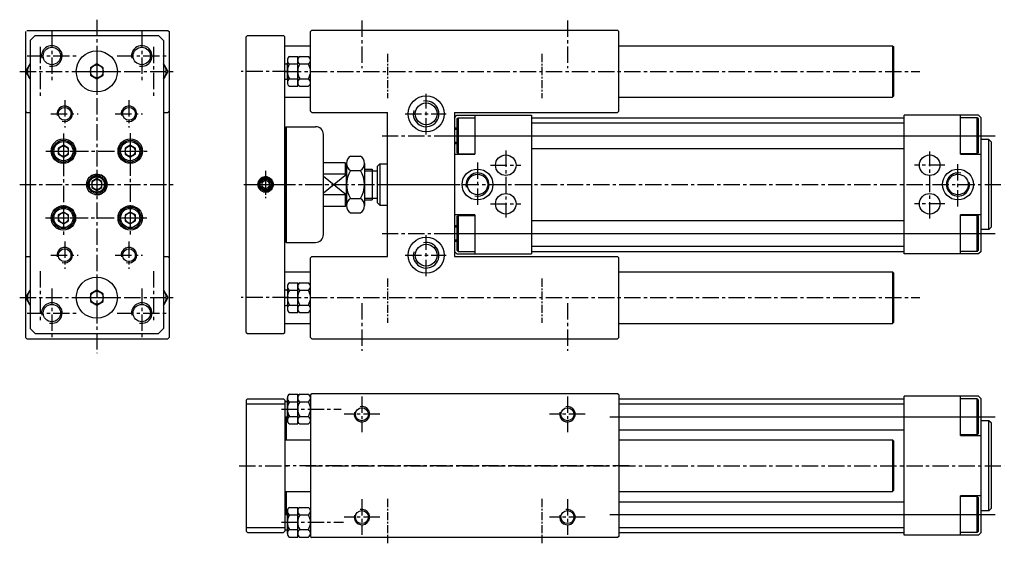
# Model space of a CAD drawing. Extents: x 15 to 398, y 118 to 322.
import ezdxf

# ---------------------------------------------------------------- set-up
doc = ezdxf.new("R2010")
doc.units = 0
doc.header["$MEASUREMENT"] = 0
doc.header["$PDMODE"] = 35
doc.header["$PDSIZE"] = 2
doc.linetypes.add('CENTER', pattern=[50.8, 31.75, -6.35, 6.35, -6.35])
doc.layers.get('0').update_dxf_attribs({"linetype": 'CONTINUOUS'})
doc.layers.get('DEFPOINTS').update_dxf_attribs({"linetype": 'CONTINUOUS'})
for name, color, linetype in [('圖層1', 5, 'CONTINUOUS'), ('圖層2', 1, 'CENTER'), ('圖層6', 92, 'CONTINUOUS')]:
    doc.layers.add(name, color=color, linetype=linetype)

# ---------------------------------------------------------------- blocks, each defined once
blk = doc.blocks.new('TRCO3219-A')
at = {"color": 1, "linetype": 'CENTER', "ltscale": 0.2}
for p, q in [((-0.24, 8.63), (-0.24, -8.69)), ((-8.89, -0.03), (8.42, -0.03))]:
    blk.add_line(p, q, dxfattribs=at)
at = {"layer": '圖層6', "color": 5, "linetype": 'Continuous'}
blk.add_lwpolyline([(2.26, 1.42), (-0.24, 2.86), (-2.74, 1.42), (-2.74, -1.47), (-0.24, -2.91), (2.26, -1.47)], close=True, dxfattribs=at)
for radius in [8, 2.5]:
    blk.add_circle((-0.24, -0.03), radius, dxfattribs=at)
blk = doc.blocks.new('M8X25LB')
at = {"layer": '圖層6', "color": 5, "linetype": 'Continuous'}
blk.add_blockref('TRCO3219-A', (3.56, -0.49), dxfattribs=at)
blk = doc.blocks.new('TRCO3218-A')
at = {"layer": '圖層1', "color": 1, "linetype": 'CENTER', "ltscale": 0.2}
for p, q in [((-0.38, 3.35), (-0.38, -4.65)), ((-4.38, -0.65), (3.62, -0.65))]:
    blk.add_line(p, q, dxfattribs=at)
at = {"layer": '圖層6', "color": 5, "linetype": 'Continuous'}
blk.add_lwpolyline([(1.12, 0.22), (-0.38, 1.08), (-1.88, 0.22), (-1.88, -1.52), (-0.38, -2.38), (1.12, -1.52)], close=True, dxfattribs=at)
for radius in [3, 2.13, 1.5]:
    blk.add_circle((-0.38, -0.65), radius, dxfattribs=at)
at = {"layer": '圖層6', "color": 141, "linetype": 'Continuous'}
blk.add_arc((-0.38, -0.65), 2.55, 255.9375, 194.0061, dxfattribs=at)
blk = doc.blocks.new('M6X6LB')
at = {"layer": '圖層6', "color": 5, "linetype": 'Continuous'}
blk.add_blockref('TRCO3218-A', (0.33, -0.38), dxfattribs=at)
blk = doc.blocks.new('M5X20LB')
at = {"layer": '圖層1', "color": 1, "linetype": 'CENTER', "ltscale": 0.2}
for p, q in [((-1.58, 5.74), (-1.58, -4.25)), ((-6.58, 0.74), (3.41, 0.74))]:
    blk.add_line(p, q, dxfattribs=at)
at = {"layer": '圖層6', "color": 5, "linetype": 'Continuous'}
blk.add_lwpolyline([(0.42, 1.9), (-1.58, 3.05), (-3.58, 1.9), (-3.58, -0.41), (-1.58, -1.57), (0.42, -0.41)], close=True, dxfattribs=at)
for radius in [4.25, 3.73, 2]:
    blk.add_circle((-1.58, 0.74), radius, dxfattribs=at)
blk = doc.blocks.new('M5')
at = {"layer": '圖層6', "color": 5, "linetype": 'Continuous'}
blk.add_blockref('M5X20LB', (0.89, -1.25), dxfattribs=at)

msp = doc.modelspace()

# ---------------------------------------------------------------- linework, layer by layer
at = {"color": 1, "linetype": 'CENTER', "ltscale": 0.2}
for p, q in [((119.8, 302.01), (101.27, 302.01)), ((119.8, 214.01), (101.27, 214.01))]:
    msp.add_line(p, q, dxfattribs=at)
at = {"layer": 'DEFPOINTS', "color": 0, "linetype": 'ByBlock'}
for p in [(142.23, 249.79), (149.23, 249.79), (154.23, 251.01)]:
    msp.add_point(p, dxfattribs=at)
at = {"layer": '圖層1', "color": 5, "linetype": 'Continuous'}
for p, q in [((17.25, 317.48), (17.25, 198.48)), ((72.75, 317.98), (73.25, 317.48)), ((73.25, 317.48), (73.25, 198.48)), ((103.73, 316.01), (103.23, 315.51)), ((103.23, 200.51), (103.23, 315.51)), ((117.73, 316.01), (118.23, 315.51)), ((118.23, 200.51), (118.23, 315.51)), ((128.73, 318.01), (128.23, 317.51)), ((128.23, 286.51), (128.23, 317.51)), ((247.73, 318.01), (248.23, 317.51)), ((248.23, 286.51), (248.23, 317.51)), ((354.73, 312.01), (354.73, 292.01)), ((354.73, 312.01), (355.23, 311.51)), ((355.23, 292.51), (355.23, 311.51)), ((120.06, 307.79), (123.23, 307.79)), ((123.23, 296.24), (123.23, 307.79)), ((124.06, 307.79), (127.4, 307.79)), ((118.23, 305.01), (118.93, 305.01)), ((119.23, 306.34), (119.23, 297.68)), ((119.23, 299.31), (119.23, 304.71)), ((120.06, 304.9), (123.23, 304.9)), ((123.23, 297.68), (123.23, 306.34)), ((124.06, 304.9), (127.4, 304.9)), ((118.23, 299.01), (118.93, 299.01)), ((120.06, 299.13), (123.23, 299.13)), ((124.06, 299.13), (127.4, 299.13)), ((120.06, 296.24), (123.23, 296.24)), ((124.06, 296.24), (127.4, 296.24)), ((354.73, 292.01), (355.23, 292.51)), ((17.75, 285.98), (17.25, 286.48)), ((158.23, 230.01), (158.23, 286.01)), ((184.23, 286.01), (184.23, 230.01)), ((184.23, 284.01), (184.23, 232.01)), ((185.23, 283.51), (185.73, 284.01)), ((185.73, 284.01), (185.73, 270.01)), ((185.73, 284.01), (192.23, 284.01)), ((192.23, 285.01), (192.23, 269.76)), ((214.23, 285.01), (214.23, 231.01)), ((359.23, 231.01), (359.23, 285.01)), ((381.23, 269.76), (381.23, 285.01)), ((387.73, 284.01), (381.23, 284.01)), ((387.73, 270.01), (387.73, 284.01)), ((388.23, 283.51), (387.73, 284.01)), ((389.23, 232.01), (389.23, 284.01)), ((118.23, 280.01), (118.23, 236.01)), ((118.73, 280.51), (118.73, 235.51)), ((185.23, 283.51), (185.23, 270.51)), ((214.23, 282.01), (359.23, 282.01)), ((388.23, 270.51), (388.23, 283.51)), ((133.23, 238.51), (133.23, 277.51)), ((392.23, 240.51), (392.23, 275.51)), ((393.23, 241.51), (393.23, 274.51)), ((143.81, 268.98), (147.65, 268.98)), ((184.23, 269.76), (192.23, 269.76)), ((185.23, 270.51), (185.73, 270.01)), ((185.73, 270.01), (192.23, 270.01)), ((214.23, 272.01), (359.23, 272.01)), ((387.73, 270.01), (381.23, 270.01)), ((381.23, 269.76), (389.23, 269.76)), ((388.23, 270.51), (387.73, 270.01)), ((141.73, 266.51), (133.23, 266.51)), ((141.73, 266.51), (141.73, 262.01)), ((141.73, 266.51), (142.23, 266.01)), ((142.23, 266.47), (142.23, 249.79)), ((142.23, 250.01), (142.23, 266.01)), ((149.23, 266.24), (149.23, 249.79)), ((154.23, 265.01), (155.23, 266.01)), ((154.23, 265.01), (154.23, 251.01)), ((155.23, 266.01), (155.23, 250.01)), ((155.23, 266.01), (158.23, 266.01)), ((118.23, 264.01), (118.23, 252.01)), ((133.23, 254.81), (142.23, 262.01)), ((142.23, 262.01), (133.23, 262.01)), ((133.23, 261.21), (142.23, 254.01)), ((143.81, 263.5), (147.65, 263.5)), ((149.23, 264.01), (152.23, 264.01)), ((149.23, 263.39), (152.23, 263.39)), ((152.23, 264.01), (152.23, 252.01)), ((152.23, 263.39), (154.23, 263.39)), ((142.23, 254.01), (133.23, 254.01)), ((141.73, 254.01), (141.73, 249.51)), ((141.73, 249.51), (133.23, 249.51)), ((141.73, 249.51), (142.23, 250.01)), ((143.81, 252.53), (147.65, 252.53)), ((149.23, 252.64), (152.23, 252.64)), ((149.23, 252.01), (152.23, 252.01)), ((152.23, 252.64), (154.23, 252.64)), ((154.23, 251.01), (155.23, 250.01)), ((155.23, 250.01), (158.23, 250.01)), ((143.81, 247.04), (147.65, 247.04)), ((192.23, 246.26), (184.23, 246.26)), ((185.23, 245.51), (185.73, 246.01)), ((185.23, 245.51), (185.23, 232.51)), ((185.73, 246.01), (185.73, 232.01)), ((185.73, 246.01), (192.23, 246.01)), ((192.23, 246.26), (192.23, 231.01)), ((381.23, 231.01), (381.23, 246.26)), ((389.23, 246.26), (381.23, 246.26)), ((387.73, 246.01), (381.23, 246.01)), ((387.73, 232.01), (387.73, 246.01)), ((388.23, 245.51), (387.73, 246.01)), ((388.23, 232.51), (388.23, 245.51)), ((214.23, 244.01), (359.23, 244.01)), ((214.23, 234.01), (359.23, 234.01)), ((17.75, 229.98), (17.25, 229.48)), ((72.75, 229.98), (73.25, 229.48)), ((128.73, 230.01), (128.23, 229.51)), ((185.23, 232.51), (185.73, 232.01)), ((185.73, 232.01), (192.23, 232.01)), ((247.73, 230.01), (248.23, 229.51)), ((387.73, 232.01), (381.23, 232.01)), ((388.23, 232.51), (387.73, 232.01)), ((128.23, 198.51), (128.23, 229.51)), ((248.23, 198.51), (248.23, 229.51)), ((354.73, 224.01), (354.73, 204.01)), ((354.73, 224.01), (355.23, 223.51)), ((355.23, 204.51), (355.23, 223.51)), ((120.06, 219.79), (123.23, 219.79)), ((123.23, 208.24), (123.23, 219.79)), ((124.06, 219.79), (127.4, 219.79)), ((118.23, 217.01), (118.93, 217.01)), ((119.23, 218.34), (119.23, 209.68)), ((120.06, 216.9), (123.23, 216.9)), ((123.23, 209.68), (123.23, 218.34)), ((124.06, 216.9), (127.4, 216.9)), ((118.23, 211.01), (118.93, 211.01)), ((120.06, 211.13), (123.23, 211.13)), ((124.06, 211.13), (127.4, 211.13)), ((120.06, 208.24), (123.23, 208.24)), ((124.06, 208.24), (127.4, 208.24)), ((354.73, 204.01), (355.23, 204.51)), ((117.73, 200.01), (118.23, 200.51)), ((17.75, 197.98), (17.25, 198.48)), ((120.06, 176.42), (123.23, 176.42)), ((123.23, 164.87), (123.23, 176.42)), ((124.06, 176.42), (127.4, 176.42)), ((128.73, 176.64), (128.23, 176.14)), ((247.73, 176.64), (128.73, 176.64)), ((248.23, 176.14), (247.73, 176.64)), ((103.23, 174.14), (103.73, 174.64)), ((103.23, 174.14), (103.23, 123.14)), ((103.23, 172.64), (118.23, 172.64)), ((103.73, 174.64), (117.73, 174.64)), ((117.73, 174.64), (118.23, 174.14)), ((118.23, 174.14), (118.23, 123.14)), ((118.23, 173.64), (118.93, 173.64)), ((119.23, 166.31), (119.23, 174.97)), ((119.23, 174.97), (119.23, 166.31)), ((120.06, 173.53), (123.23, 173.53)), ((123.23, 166.31), (123.23, 174.97)), ((124.06, 173.53), (127.4, 173.53)), ((128.23, 176.14), (128.23, 121.14)), ((248.23, 176.14), (248.23, 121.14)), ((248.23, 172.64), (359.23, 172.64)), ((359.23, 121.64), (359.23, 175.64)), ((381.23, 160.39), (381.23, 175.64)), ((387.73, 174.64), (381.23, 174.64)), ((388.23, 174.14), (387.73, 174.64)), ((387.73, 160.64), (387.73, 174.64)), ((388.23, 161.14), (388.23, 174.14)), ((389.23, 122.64), (389.23, 174.64)), ((118.23, 170.64), (118.23, 126.64)), ((118.23, 167.64), (118.93, 167.64)), ((118.73, 167.64), (118.73, 158.64)), ((120.06, 167.76), (123.23, 167.76)), ((120.06, 164.87), (123.23, 164.87)), ((124.06, 167.76), (127.4, 167.76)), ((124.06, 164.87), (127.4, 164.87)), ((392.23, 131.14), (392.23, 166.14)), ((393.23, 132.14), (393.23, 165.14)), ((248.23, 162.64), (359.23, 162.64)), ((388.23, 161.14), (387.73, 160.64)), ((354.73, 158.64), (354.73, 138.64)), ((354.73, 158.64), (355.23, 158.14)), ((355.23, 139.14), (355.23, 158.14)), ((387.73, 160.64), (381.23, 160.64)), ((381.23, 160.39), (389.23, 160.39)), ((118.73, 138.64), (118.73, 129.64)), ((354.73, 138.64), (355.23, 139.14)), ((248.23, 134.64), (359.23, 134.64)), ((381.23, 121.64), (381.23, 136.89)), ((389.23, 136.89), (381.23, 136.89)), ((387.73, 136.64), (381.23, 136.64)), ((387.73, 122.64), (387.73, 136.64)), ((388.23, 136.14), (387.73, 136.64)), ((388.23, 123.14), (388.23, 136.14)), ((119.23, 122.31), (119.23, 130.97)), ((119.23, 130.97), (119.23, 122.31)), ((120.06, 132.42), (123.23, 132.42)), ((123.23, 120.87), (123.23, 132.42)), ((123.23, 122.31), (123.23, 130.97)), ((124.06, 132.42), (127.4, 132.42)), ((118.23, 129.64), (118.93, 129.64)), ((120.06, 129.53), (123.23, 129.53)), ((124.06, 129.53), (127.4, 129.53)), ((103.23, 124.64), (118.23, 124.64)), ((103.23, 123.14), (103.73, 122.64)), ((103.73, 122.64), (117.73, 122.64)), ((117.73, 122.64), (118.23, 123.14)), ((118.23, 123.64), (118.93, 123.64)), ((120.06, 123.76), (123.23, 123.76)), ((124.06, 123.76), (127.4, 123.76)), ((248.23, 124.64), (359.23, 124.64)), ((387.73, 122.64), (381.23, 122.64)), ((388.23, 123.14), (387.73, 122.64)), ((120.06, 120.87), (123.23, 120.87)), ((124.06, 120.87), (127.4, 120.87)), ((128.23, 121.14), (128.73, 120.64)), ((247.73, 120.64), (128.73, 120.64)), ((248.23, 121.14), (247.73, 120.64))]:
    msp.add_line(p, q, dxfattribs=at)
at = {"layer": '圖層1', "color": 5, "linetype": 'Continuous', "ltscale": 0.2}
for p, q in [((17.75, 317.98), (72.75, 317.98)), ((19.05, 314.01), (21.05, 316.01)), ((21.05, 316.01), (69.05, 316.01)), ((69.05, 316.01), (71.05, 314.01)), ((103.73, 316.01), (117.73, 316.01)), ((128.73, 318.01), (247.73, 318.01)), ((19.05, 314.01), (19.05, 202.01)), ((71.05, 314.01), (71.05, 202.01)), ((118.23, 312.01), (128.23, 312.01)), ((248.23, 312.01), (354.73, 312.01)), ((118.23, 292.01), (128.23, 292.01)), ((248.23, 292.01), (354.73, 292.01)), ((17.75, 285.98), (19.05, 285.98)), ((71.05, 285.98), (72.75, 285.98)), ((73.25, 286.48), (72.75, 285.98)), ((128.23, 286.51), (128.73, 286.01)), ((128.73, 286.01), (158.23, 286.01)), ((184.23, 286.01), (247.73, 286.01)), ((184.23, 284.01), (185.23, 285.01)), ((185.23, 285.01), (214.23, 285.01)), ((214.23, 284.01), (359.23, 284.01)), ((248.23, 286.51), (247.73, 286.01)), ((388.23, 285.01), (359.23, 285.01)), ((389.23, 284.01), (388.23, 285.01)), ((118.23, 280.01), (118.73, 280.51)), ((118.73, 280.51), (130.23, 280.51)), ((184.23, 280.01), (185.23, 280.01)), ((184.23, 274.01), (185.23, 274.01)), ((392.23, 275.51), (389.23, 275.51)), ((393.23, 274.51), (392.23, 275.51)), ((184.23, 242.01), (185.23, 242.01)), ((393.23, 241.51), (392.23, 240.51)), ((392.23, 240.51), (389.23, 240.51)), ((118.23, 236.01), (118.73, 235.51)), ((118.73, 235.51), (130.23, 235.51)), ((184.23, 236.01), (185.23, 236.01)), ((17.75, 229.98), (19.05, 229.98)), ((71.05, 229.98), (72.75, 229.98)), ((128.73, 230.01), (158.23, 230.01)), ((184.23, 232.01), (185.23, 231.01)), ((184.23, 230.01), (247.73, 230.01)), ((185.23, 231.01), (214.23, 231.01)), ((214.23, 232.01), (359.23, 232.01)), ((388.23, 231.01), (359.23, 231.01)), ((389.23, 232.01), (388.23, 231.01)), ((118.23, 224.01), (128.23, 224.01)), ((248.23, 224.01), (354.73, 224.01)), ((118.23, 204.01), (128.23, 204.01)), ((248.23, 204.01), (354.73, 204.01)), ((19.05, 202.01), (21.05, 200.01)), ((21.05, 200.01), (69.05, 200.01)), ((71.05, 202.01), (69.05, 200.01)), ((103.23, 200.51), (103.73, 200.01)), ((103.73, 200.01), (117.73, 200.01)), ((17.75, 197.98), (72.75, 197.98)), ((73.25, 198.48), (72.75, 197.98)), ((128.23, 198.51), (128.73, 198.01)), ((128.73, 198.01), (247.73, 198.01)), ((248.23, 198.51), (247.73, 198.01)), ((248.23, 174.64), (359.23, 174.64)), ((388.23, 175.64), (359.23, 175.64)), ((389.23, 174.64), (388.23, 175.64)), ((392.23, 166.14), (389.23, 166.14)), ((393.23, 165.14), (392.23, 166.14)), ((118.23, 158.64), (128.23, 158.64)), ((248.23, 158.64), (354.73, 158.64)), ((118.23, 138.64), (128.23, 138.64)), ((248.23, 138.64), (354.73, 138.64)), ((392.23, 131.14), (389.23, 131.14)), ((393.23, 132.14), (392.23, 131.14)), ((248.23, 122.64), (359.23, 122.64)), ((389.23, 122.64), (388.23, 121.64)), ((388.23, 121.64), (359.23, 121.64))]:
    msp.add_line(p, q, dxfattribs=at)
at = {"layer": '圖層1', "color": 5, "linetype": 'Continuous'}
for points in [[(19.05, 305.09), (17.28, 302.01), (19.05, 298.94)], [(71.05, 298.94), (72.83, 302.01), (71.05, 305.09)], [(19.05, 217.09), (17.28, 214.01), (19.05, 210.94)], [(71.05, 210.94), (72.83, 214.01), (71.05, 217.09)]]:
    msp.add_lwpolyline(points, dxfattribs=at)
msp.add_lwpolyline([(47.05, 259.17), (45.05, 260.32), (43.05, 259.17), (43.05, 256.86), (45.05, 255.7), (47.05, 256.86)], close=True, dxfattribs=at)
for centre, radius in [((27.55, 308.01), 3.38), ((62.55, 308.01), 3.38), ((45.05, 302.01), 8), ((173.23, 285.51), 7), ((32.55, 285.51), 2.5), ((57.55, 285.51), 2.5), ((173.23, 285.51), 4.25), ((32.05, 271.01), 4.75), ((58.05, 271.01), 4.75), ((204.23, 265.51), 4), ((369.23, 265.51), 4), ((45.05, 258.01), 4), ((45.05, 258.01), 3.38), ((45.05, 258.01), 2.96), ((193.23, 258.01), 6), ((193.23, 258.01), 4), ((380.23, 258.01), 6), ((380.23, 258.01), 4), ((45.05, 258.01), 2), ((110.73, 258.01), 2.5), ((204.23, 250.51), 4), ((369.23, 250.51), 4), ((32.05, 245.01), 4.75), ((58.05, 245.01), 4.75), ((173.23, 230.51), 7), ((173.23, 230.51), 4.25), ((32.55, 230.51), 2.5), ((57.55, 230.51), 2.5), ((45.05, 214.01), 8), ((27.55, 208.01), 3.38), ((62.55, 208.01), 3.38), ((148.23, 168.64), 2.53), ((228.23, 168.64), 2.53), ((148.23, 128.64), 2.53), ((228.23, 128.64), 2.53)]:
    msp.add_circle(centre, radius, dxfattribs=at)
at = {"layer": '圖層1', "color": 4, "linetype": 'Continuous'}
for centre, radius, start, end in [((27.55, 308.01), 4, 257.1635, 192.3581), ((62.55, 308.01), 4, 257.1635, 192.3581), ((32.55, 285.51), 3, 251.5152, 191.899), ((57.55, 285.51), 3, 251.5152, 191.899), ((173.23, 285.51), 5, 165.2755, 102.5761), ((45.05, 258.01), 4, 259.0186, 191.2686), ((45.05, 258.01), 3.38, 255.9527, 193.7344), ((110.73, 258.01), 3, 251.5152, 191.899), ((193.23, 258.01), 4.5, 256.4922, 192.5252), ((380.23, 258.01), 4.5, 76.4922, 12.5252), ((173.23, 230.51), 5, 165.2755, 102.5761), ((32.55, 230.51), 3, 251.5152, 191.899), ((57.55, 230.51), 3, 251.5152, 191.899), ((27.55, 208.01), 4, 257.1635, 192.3581), ((62.55, 208.01), 4, 257.1635, 192.3581), ((148.23, 168.64), 3, 165.2656, 102.6495), ((228.23, 168.64), 3, 165.2656, 102.6495), ((148.23, 128.64), 3, 165.2656, 102.6495), ((228.23, 128.64), 3, 165.2656, 102.6495)]:
    msp.add_arc(centre, radius, start, end, dxfattribs=at)
at = {"layer": '圖層1', "color": 5, "linetype": 'Continuous'}
for centre, radius, start, end in [((120.9, 306.34), 1.67, 120, 240), ((124.9, 306.34), 1.67, 120, 240), ((126.56, 306.34), 1.67, 300, 60), ((23.05, 302.01), 5, 143.1301, 216.8699), ((67.05, 302.01), 5, 323.1301, 36.8699), ((118.93, 304.71), 0.3, 360, 90), ((124.65, 302.01), 5.42, 147.7958, 212.2042), ((128.65, 302.01), 5.42, 147.7958, 212.2042), ((122.81, 302.01), 5.42, 327.7958, 32.2042), ((118.93, 299.31), 0.3, 270, 360), ((120.9, 297.68), 1.67, 120, 240), ((124.9, 297.68), 1.67, 120, 240), ((126.56, 297.68), 1.67, 300, 60), ((130.23, 277.51), 3, 0, 90), ((145.38, 266.24), 3.16, 119.7438, 240.2562), ((146.06, 266.24), 3.17, 300, 60), ((152.52, 258.01), 10.29, 147.7958, 212.2042), ((138.94, 258.01), 10.29, 327.7958, 32.2042), ((145.4, 249.79), 3.17, 120, 240), ((146.06, 249.79), 3.17, 300, 60), ((120.9, 218.34), 1.67, 120, 240), ((124.9, 218.34), 1.67, 120, 240), ((126.56, 218.34), 1.67, 300, 60), ((23.05, 214.01), 5, 143.1301, 216.8699), ((67.05, 214.01), 5, 323.1301, 36.8699), ((118.93, 216.71), 0.3, 360, 90), ((124.65, 214.01), 5.42, 147.7958, 212.2042), ((128.65, 214.01), 5.42, 147.7958, 212.2042), ((122.81, 214.01), 5.42, 327.7958, 32.2042), ((118.93, 211.31), 0.3, 270, 360), ((120.9, 209.68), 1.67, 120, 240), ((124.9, 209.68), 1.67, 120, 240), ((126.56, 209.68), 1.67, 300, 60), ((120.9, 174.97), 1.67, 120, 240), ((124.9, 174.97), 1.67, 120, 240), ((126.56, 174.97), 1.67, 300, 60), ((118.93, 173.34), 0.3, 360, 90), ((124.65, 170.64), 5.42, 147.7958, 212.2042), ((128.65, 170.64), 5.42, 147.7958, 212.2042), ((122.81, 170.64), 5.42, 327.7958, 32.2042), ((118.93, 167.94), 0.3, 270, 360), ((120.9, 166.31), 1.67, 120, 240), ((124.9, 166.31), 1.67, 120, 240), ((126.56, 166.31), 1.67, 300, 60), ((120.9, 130.97), 1.67, 120, 240), ((124.9, 130.97), 1.67, 120, 240), ((126.56, 130.97), 1.67, 300, 60), ((118.93, 129.34), 0.3, 360, 90), ((124.65, 126.64), 5.42, 147.7958, 212.2042), ((128.65, 126.64), 5.42, 147.7958, 212.2042), ((122.81, 126.64), 5.42, 327.7958, 32.2042), ((118.93, 123.94), 0.3, 270, 360), ((120.9, 122.31), 1.67, 120, 240), ((124.9, 122.31), 1.67, 120, 240), ((126.56, 122.31), 1.67, 300, 60)]:
    msp.add_arc(centre, radius, start, end, dxfattribs=at)
at = {"layer": '圖層1', "color": 5, "linetype": 'Continuous', "ltscale": 0.2}
msp.add_arc((130.23, 238.51), 3, 270, 0, dxfattribs=at)
at = {"layer": '圖層2', "color": 1, "linetype": 'CENTER', "ltscale": 0.2}
for p, q in [((45.05, 322.12), (45.05, 192.44)), ((148.23, 321.81), (148.23, 303.31)), ((228.23, 321.81), (228.23, 303.31)), ((27.55, 317.62), (27.55, 298.41)), ((62.55, 317.62), (62.55, 298.41)), ((23.05, 311.62), (23.05, 292.41)), ((67.05, 311.62), (67.05, 292.41)), ((17.95, 308.01), (37.15, 308.01)), ((52.95, 308.01), (72.15, 308.01)), ((15.03, 302.01), (75, 302.01)), ((118.23, 302.01), (365.33, 302.01)), ((173.23, 277.42), (173.23, 293.32)), ((32.55, 290.83), (32.55, 280.23)), ((57.55, 290.83), (57.55, 280.23)), ((27.21, 285.51), (37.81, 285.51)), ((52.21, 285.51), (62.81, 285.51)), ((165.09, 285.51), (180.99, 285.51)), ((32.05, 277.82), (32.05, 238.03)), ((58.05, 277.94), (58.05, 237.92)), ((156.05, 277.01), (186.47, 277.01)), ((25.24, 271.01), (65.04, 271.01)), ((204.23, 271.19), (204.23, 245.16)), ((369.23, 244.84), (369.23, 270.86)), ((193.23, 266.63), (193.23, 249.4)), ((198.28, 265.51), (210.09, 265.51)), ((375.18, 265.51), (363.37, 265.51)), ((380.23, 249.4), (380.23, 266.63)), ((45.05, 262.75), (45.05, 253.27)), ((110.73, 263.33), (110.73, 252.73)), ((15.03, 258.01), (75, 258.01)), ((40.31, 258.01), (49.79, 258.01)), ((102.28, 258.01), (119.8, 258.01)), ((105.39, 258.01), (115.99, 258.01)), ((116.03, 258.01), (140.38, 258.01)), ((126.46, 258.01), (398.26, 258.01)), ((155.7, 258.01), (186.47, 258.01)), ((198.28, 250.51), (210.09, 250.51)), ((375.18, 250.51), (363.37, 250.51)), ((25.13, 245.01), (65.15, 245.01)), ((156.05, 239.01), (186.47, 239.01)), ((173.23, 222.42), (173.23, 238.32)), ((32.55, 235.83), (32.55, 225.23)), ((57.55, 235.83), (57.55, 225.23)), ((27.21, 230.51), (37.81, 230.51)), ((52.21, 230.51), (62.81, 230.51)), ((165.09, 230.51), (180.99, 230.51)), ((23.05, 224.27), (23.05, 205.07)), ((67.05, 224.27), (67.05, 205.07)), ((27.55, 217.62), (27.55, 198.41)), ((62.55, 217.62), (62.55, 198.41)), ((15.03, 214.01), (75, 214.01)), ((118.23, 214.01), (365.33, 214.01)), ((148.23, 211.8), (148.23, 193.3)), ((228.23, 211.8), (228.23, 193.3)), ((17.95, 208.01), (37.15, 208.01)), ((52.95, 208.01), (72.15, 208.01)), ((148.23, 175.58), (148.23, 161.71)), ((228.23, 175.58), (228.23, 161.71)), ((116.99, 170.64), (140.22, 170.64)), ((155.17, 168.64), (141.29, 168.64)), ((235.17, 168.64), (221.29, 168.64)), ((100.43, 148.64), (120.62, 148.64)), ((252.24, 148.64), (118.23, 148.64)), ((126.46, 148.64), (398.26, 148.64)), ((148.23, 135.58), (148.23, 121.71)), ((228.23, 135.58), (228.23, 121.71)), ((116.99, 126.64), (141.03, 126.64)), ((155.17, 128.64), (141.29, 128.64)), ((235.17, 128.64), (221.29, 128.64))]:
    msp.add_line(p, q, dxfattribs=at)
at = {"layer": '圖層2', "color": 1, "linetype": 'CENTER', "ltscale": 0.1}
for p, q in [((158.23, 308.81), (158.23, 291.57)), ((218.23, 308.81), (218.23, 291.57)), ((158.23, 221.42), (158.23, 204.18)), ((218.23, 221.42), (218.23, 204.18)), ((158.23, 135.69), (158.23, 118.45)), ((218.23, 135.69), (218.23, 118.45))]:
    msp.add_line(p, q, dxfattribs=at)
at = {"layer": '圖層2', "color": 1, "linetype": 'Continuous', "ltscale": 0.2}
for p, q in [((178.97, 277.01), (394.72, 277.01)), ((178.97, 239.01), (394.72, 239.01)), ((244.77, 167.64), (394.72, 167.64)), ((244.77, 129.64), (394.72, 129.64))]:
    msp.add_line(p, q, dxfattribs=at)
at = {"layer": '圖層2', "color": 4, "linetype": 'Continuous', "ltscale": 0.2}
for p, q in [((184.23, 279.51), (185.23, 279.51)), ((184.23, 274.51), (185.23, 274.51)), ((184.23, 241.51), (185.23, 241.51)), ((184.23, 236.51), (185.23, 236.51))]:
    msp.add_line(p, q, dxfattribs=at)
at = {"layer": '圖層6', "color": 5, "linetype": 'Continuous'}
msp.add_line((103.23, 294.01), (103.23, 310.01), dxfattribs=at)

# ---------------------------------------------------------------- block references
at = {"layer": '圖層1', "color": 5, "linetype": 'Continuous'}
for name, p in [('M8X25LB', (41.73, 302.53)), ('M5', (32.75, 271.52)), ('M5', (58.75, 271.52)), ('M6X6LB', (110.78, 259.04)), ('M5', (32.75, 245.52)), ('M5', (58.75, 245.52)), ('M8X25LB', (41.73, 214.53))]:
    msp.add_blockref(name, p, dxfattribs=at)

doc.saveas('drawing.dxf')
